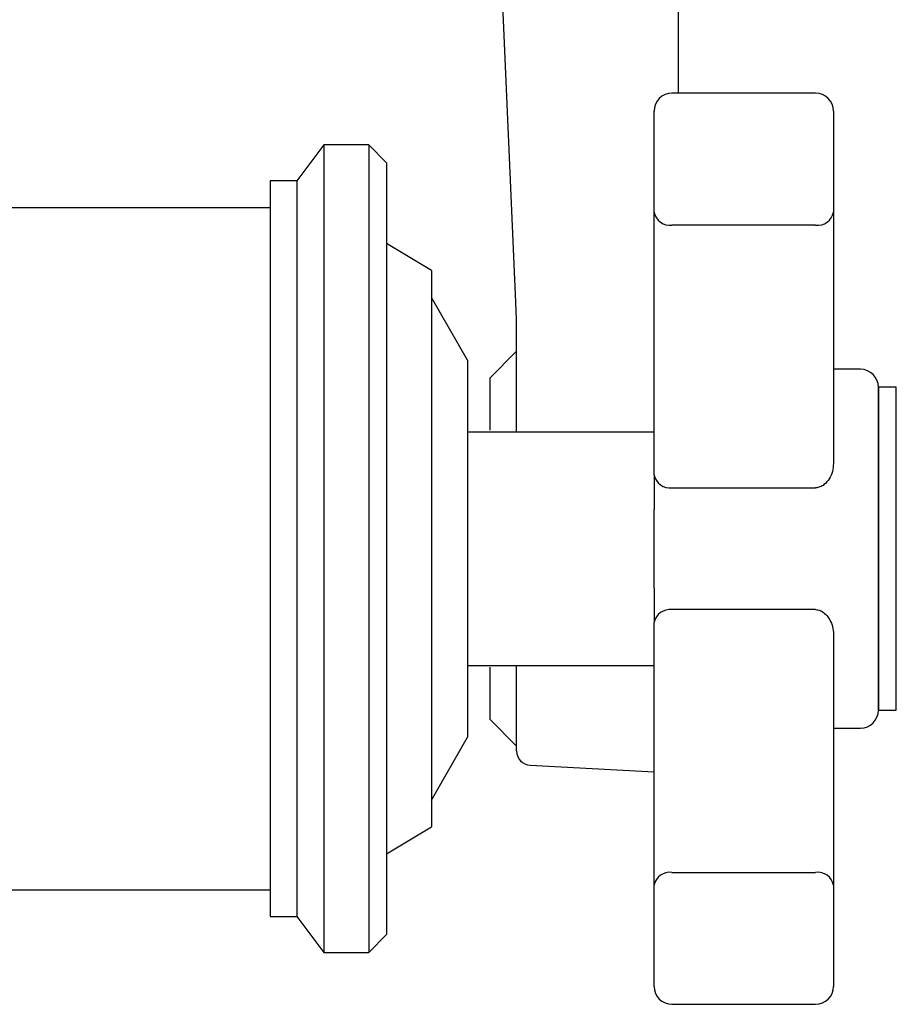
# Model space of a CAD drawing. Units: millimetres. Extents: x 3 to 4997, y 5 to 4995.
# Drawn here: x 3916 to 3965, y 1969 to 2024 of the extents above; entities that cross this region are included whole.
import ezdxf

# ---------------------------------------------------------------- set-up
doc = ezdxf.new("R2010")
doc.units = ezdxf.units.MM

msp = doc.modelspace()

# ---------------------------------------------------------------- linework, layer by layer
at = {"color": 7, "linetype": 'Continuous', "lineweight": 25}
for p, q in [((3944.012, 2007.932), (3942.372, 2045.494)), ((3953.055, 2045.529), (3953.055, 2019.571)), ((3960.713, 2019.571), (3952.713, 2019.571)), ((3951.713, 2012.937), (3951.713, 2018.571)), ((3961.713, 2018.571), (3961.713, 2012.937)), ((3933.313, 2016.687), (3931.813, 2014.687)), ((3935.813, 2016.687), (3933.313, 2016.687)), ((3933.313, 2016.687), (3933.313, 1971.687)), ((3936.813, 2015.687), (3935.813, 2016.687)), ((3935.813, 2016.687), (3935.813, 1971.687)), ((3936.813, 2015.687), (3936.813, 1972.687)), ((3931.813, 2014.687), (3930.313, 2014.687)), ((3930.313, 2014.687), (3930.313, 1973.687)), ((3931.813, 2014.687), (3931.813, 1973.687)), ((3930.313, 2013.187), (3912.313, 2013.187)), ((3951.713, 1998.3), (3951.713, 2012.937)), ((3961.713, 2012.937), (3961.713, 1998.928)), ((3960.713, 2012.219), (3952.713, 2012.219)), ((3939.313, 2009.687), (3936.813, 2011.187)), ((3939.313, 2009.687), (3939.313, 1978.687)), ((3941.313, 2004.687), (3939.313, 2008.187)), ((3944.055, 2006.95), (3944.012, 2007.932)), ((3944.055, 2004.129), (3944.055, 2006.951)), ((3944.055, 2006.951), (3944.055, 2006.95)), ((3941.313, 2004.687), (3941.313, 1983.687)), ((3944.055, 2005.187), (3942.555, 2003.687)), ((3944.055, 2000.687), (3944.055, 2004.129)), ((3963.213, 2004.187), (3961.713, 2004.187)), ((3942.555, 2003.687), (3942.555, 2000.787)), ((3965.213, 2003.187), (3964.213, 2003.187)), ((3964.213, 1985.187), (3964.213, 2003.187)), ((3964.213, 2003.187), (3964.213, 1985.187)), ((3965.213, 1985.187), (3965.213, 2003.187)), ((3951.713, 2000.687), (3941.313, 2000.687)), ((3951.713, 1998.3), (3951.713, 1996.377)), ((3952.713, 1997.582), (3960.713, 1997.582)), ((3951.713, 1991.997), (3951.713, 1996.377)), ((3951.713, 1991.997), (3951.713, 1990.074)), ((3960.713, 1990.793), (3952.713, 1990.793)), ((3951.713, 1975.438), (3951.713, 1990.074)), ((3961.713, 1989.446), (3961.713, 1975.438)), ((3941.313, 1987.687), (3951.713, 1987.687)), ((3944.055, 1982.918), (3944.055, 1987.687)), ((3942.555, 1987.587), (3942.555, 1984.687)), ((3964.213, 1985.187), (3965.213, 1985.187)), ((3942.555, 1984.687), (3944.055, 1983.187)), ((3961.713, 1984.187), (3963.213, 1984.187)), ((3939.313, 1980.187), (3941.313, 1983.687)), ((3944.813, 1982.119), (3951.713, 1981.758)), ((3936.813, 1977.187), (3939.313, 1978.687)), ((3952.713, 1976.156), (3960.713, 1976.156)), ((3912.313, 1975.187), (3930.313, 1975.187)), ((3951.713, 1969.803), (3951.713, 1975.438)), ((3961.713, 1975.438), (3961.713, 1969.803)), ((3930.313, 1973.687), (3931.813, 1973.687)), ((3931.813, 1973.687), (3933.313, 1971.687)), ((3935.813, 1971.687), (3936.813, 1972.687)), ((3933.313, 1971.687), (3935.813, 1971.687)), ((3952.713, 1968.803), (3960.713, 1968.803))]:
    msp.add_line(p, q, dxfattribs=at)
for centre, radius, start, end in [((3952.713, 2018.571), 1, 90, 180), ((3960.713, 2018.571), 1, 0, 90), ((3952.592, 2013.105), 0.895, 190.8558, 277.7737), ((3960.834, 2013.105), 0.895, 262.2263, 349.1442), ((3963.213, 2003.187), 1, 0, 90), ((3952.592, 1998.469), 0.895, 190.8558, 277.7737), ((3952.592, 1989.906), 0.895, 82.2263, 169.1442), ((3963.213, 1985.187), 1, 270, 0), ((3944.855, 1982.918), 0.8, 180, 267), ((3952.592, 1975.269), 0.895, 82.2263, 169.1442), ((3960.834, 1975.269), 0.895, 10.8558, 97.7737), ((3952.713, 1969.803), 1, 180, 270), ((3960.713, 1969.803), 1, 270, 0)]:
    msp.add_arc(centre, radius, start, end, dxfattribs=at)
for points, knots in [([(3961.713, 1998.928), (3961.7, 1998.782), (3961.674, 1998.488), (3961.487, 1998.078), (3961.241, 1997.78), (3961.005, 1997.64), (3960.842, 1997.59), (3960.758, 1997.585), (3960.713, 1997.582)], [0, 0, 0, 0, 0.241114, 0.484794, 0.722281, 0.863086, 0.92618, 1, 1, 1, 1]), ([(3960.713, 1990.793), (3960.8, 1990.783), (3960.904, 1990.772), (3961.1, 1990.685), (3961.305, 1990.53), (3961.527, 1990.22), (3961.681, 1989.846), (3961.703, 1989.575), (3961.713, 1989.446)], [0, 0, 0, 0, 0.141926, 0.169406, 0.349109, 0.553128, 0.787901, 1, 1, 1, 1])]:
    msp.add_open_spline(points, degree=3, knots=knots, dxfattribs=at)

doc.saveas('drawing.dxf')
